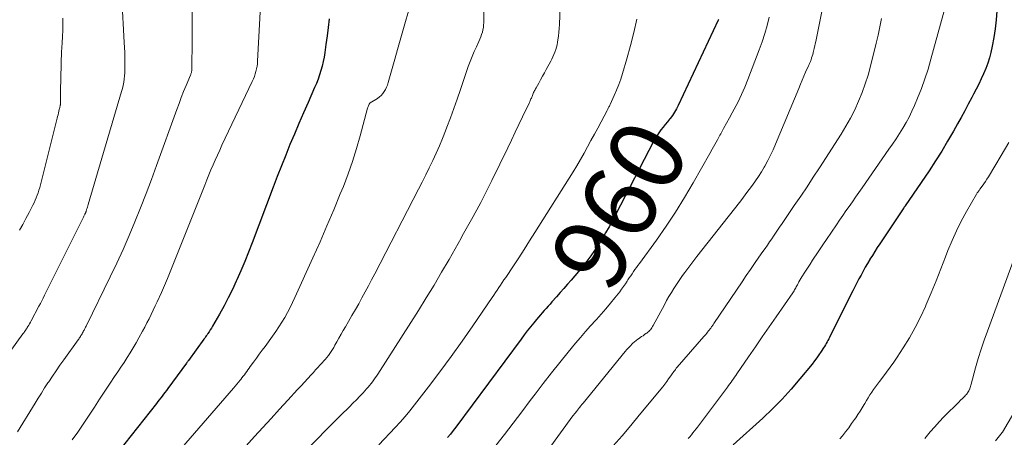
# Model space of a CAD drawing. Units: feet. Extents: x 1950000 to 1955008, y 519987 to 525007.
# Drawn here: x 1951140 to 1951406, y 522321 to 522434 of the extents above; entities that cross this region are included whole.
import ezdxf
from ezdxf.enums import TextEntityAlignment as Align

# ---------------------------------------------------------------- set-up
doc = ezdxf.new("R2010")
doc.units = ezdxf.units.FT
doc.header["$LTSCALE"] = 100
doc.header["$MEASUREMENT"] = 0
for name, color, linetype, lineweight in [('CONTOUR INDEX', 32, 'Continuous', 25), ('CONTOUR INDEX LABEL', 7, 'Continuous', 15), ('CONTOUR INTERMEDIATE', 40, 'Continuous', 15)]:
    doc.layers.add(name, color=color, linetype=linetype, lineweight=lineweight)
doc.styles.add('slant', font='romans.shx', dxfattribs={"oblique": 14.999978})

msp = doc.modelspace()

# ---------------------------------------------------------------- linework, layer by layer
at = {"layer": 'CONTOUR INDEX', "flags": 128}
for points, elevation in [([(1951404.12, 522436.39), (1951403.93, 522434.01), (1951403.66, 522431.63), (1951403.27, 522429.27), (1951402.81, 522426.92), (1951402.45, 522425.25), (1951402.07, 522423.76), (1951401.63, 522422.29), (1951401.11, 522420.86), (1951400.52, 522419.45), (1951399.87, 522418.05), (1951399.21, 522416.67), (1951398.51, 522415.3), (1951397.8, 522413.94), (1951397.32, 522413.05), (1951396.36, 522411.25), (1951395.39, 522409.46), (1951394.4, 522407.67), (1951393.42, 522405.88), (1951392.35, 522403.95), (1951390.78, 522401.22), (1951389.17, 522398.53), (1951387.49, 522395.87), (1951385.76, 522393.25), (1951379.34, 522383.78), (1951379.27, 522383.67), (1951379.19, 522383.57), (1951379.12, 522383.46), (1951379.05, 522383.36), (1951378.97, 522383.26), (1951378.9, 522383.15), (1951378.83, 522383.05), (1951378.75, 522382.94), (1951372.43, 522373.46), (1951371.75, 522372.43), (1951371.08, 522371.38), (1951370.42, 522370.33), (1951369.77, 522369.27), (1951369.73, 522369.2), (1951369.12, 522368.17), (1951368.52, 522367.13), (1951367.94, 522366.08), (1951367.37, 522365.02), (1951366.81, 522363.96), (1951366.25, 522362.9), (1951365.7, 522361.83), (1951365.16, 522360.76), (1951359.03, 522348.55), (1951358.82, 522348.13), (1951358.61, 522347.72), (1951358.39, 522347.32), (1951358.17, 522346.91), (1951357.94, 522346.51), (1951357.71, 522346.11), (1951357.47, 522345.71), (1951357.22, 522345.32), (1951356.58, 522344.33), (1951355.99, 522343.46), (1951355.39, 522342.6), (1951354.76, 522341.77), (1951354.11, 522340.94), (1951350.81, 522336.9), (1951348.44, 522334.12), (1951345.99, 522331.42), (1951343.42, 522328.83), (1951340.77, 522326.31), (1951332.81, 522319.08)], 940), ([(1951223.51, 522434.31), (1951223.23, 522431.99), (1951222.94, 522429.68), (1951222.63, 522427.36), (1951222.32, 522425.19), (1951222.13, 522423.96), (1951221.9, 522422.75), (1951221.62, 522421.55), (1951221.3, 522420.35), (1951220.93, 522419.17), (1951220.53, 522418), (1951220.08, 522416.85), (1951219.6, 522415.71), (1951217.8, 522411.68), (1951216.55, 522408.85), (1951215.31, 522406.01), (1951214.11, 522403.16), (1951212.92, 522400.31), (1951211.76, 522397.44), (1951210.61, 522394.57), (1951209.49, 522391.68), (1951208.38, 522388.79), (1951202.66, 522373.69), (1951201.68, 522371.18), (1951200.68, 522368.68), (1951199.63, 522366.2), (1951198.56, 522363.72), (1951198.39, 522363.35), (1951197.35, 522361.09), (1951196.25, 522358.86), (1951195.09, 522356.66), (1951193.88, 522354.48), (1951191.97, 522351.17), (1951191.68, 522350.67), (1951191.37, 522350.18), (1951191.06, 522349.69), (1951190.74, 522349.21), (1951190.49, 522348.85), (1951190.28, 522348.56), (1951190.08, 522348.27), (1951189.87, 522347.98), (1951189.66, 522347.69), (1951185.44, 522341.88), (1951185.31, 522341.7), (1951185.19, 522341.53), (1951185.06, 522341.36), (1951184.94, 522341.19), (1951179.86, 522334.29), (1951179.49, 522333.79), (1951179.12, 522333.29), (1951178.74, 522332.79), (1951178.36, 522332.29), (1951177.98, 522331.79), (1951177.59, 522331.3), (1951177.21, 522330.8), (1951176.82, 522330.31), (1951161.4, 522310.76)], 980), ([(1951328.82, 522434.11), (1951328.75, 522433.95), (1951317.92, 522410.88), (1951317.44, 522409.95), (1951316.92, 522409.05), (1951316.34, 522408.19), (1951315.71, 522407.36), (1951315.56, 522407.17), (1951314.98, 522406.45), (1951314.4, 522405.73), (1951313.83, 522405), (1951313.26, 522404.27), (1951312.71, 522403.52), (1951312.2, 522402.76), (1951311.72, 522401.97), (1951311.27, 522401.16), (1951301.03, 522381.45), (1951300.14, 522379.77), (1951299.23, 522378.1), (1951298.28, 522376.45), (1951297.32, 522374.82), (1951297.2, 522374.6), (1951296.26, 522373.1), (1951295.28, 522371.62), (1951294.25, 522370.17), (1951293.19, 522368.75), (1951292.87, 522368.33), (1951291.93, 522367.15), (1951290.98, 522365.97), (1951290, 522364.81), (1951289.01, 522363.67), (1951288.01, 522362.54), (1951287.01, 522361.4), (1951286, 522360.27), (1951285, 522359.14), (1951283.77, 522357.76), (1951283.25, 522357.18), (1951282.72, 522356.59), (1951282.2, 522356), (1951281.67, 522355.41), (1951281.15, 522354.82), (1951280.64, 522354.23), (1951280.13, 522353.63), (1951279.63, 522353.02), (1951278.85, 522352.09), (1951277.98, 522351), (1951277.11, 522349.91), (1951276.26, 522348.81), (1951275.42, 522347.7), (1951257.76, 522323.9), (1951257.03, 522322.94), (1951256.3, 522321.99), (1951255.55, 522321.04)], 960)]:
    msp.add_lwpolyline(points, dxfattribs=dict(at, elevation=elevation))
at = {"layer": 'CONTOUR INTERMEDIATE', "flags": 128}
for points, elevation in [([(1951265.04, 522455.09), (1951265.31, 522433.29), (1951265.29, 522432.63), (1951265.23, 522431.97), (1951265.12, 522431.32), (1951264.96, 522430.68), (1951264.76, 522430.04), (1951264.54, 522429.42), (1951264.29, 522428.8), (1951264.01, 522428.2), (1951263.33, 522426.79), (1951262.73, 522425.48), (1951262.16, 522424.15), (1951261.63, 522422.8), (1951261.14, 522421.44), (1951259.03, 522415.19), (1951258.15, 522412.63), (1951257.25, 522410.08), (1951256.32, 522407.54), (1951255.37, 522405.01), (1951255, 522404.02), (1951254.2, 522401.99), (1951253.37, 522399.98), (1951252.48, 522398), (1951251.56, 522396.02), (1951250.61, 522394.06), (1951249.65, 522392.11), (1951248.67, 522390.16), (1951247.68, 522388.22), (1951235.86, 522365.31), (1951235.01, 522363.69), (1951234.16, 522362.07), (1951233.28, 522360.46), (1951232.4, 522358.85), (1951231.51, 522357.25), (1951230.6, 522355.66), (1951229.69, 522354.07), (1951228.77, 522352.49), (1951227.91, 522351.03), (1951227.31, 522350.01), (1951226.73, 522348.99), (1951226.15, 522347.96), (1951225.58, 522346.93), (1951225.09, 522346.03), (1951224.76, 522345.46), (1951224.42, 522344.88), (1951224.06, 522344.32), (1951223.69, 522343.77), (1951223.3, 522343.24), (1951222.89, 522342.71), (1951222.46, 522342.2), (1951222.02, 522341.7), (1951221.7, 522341.35), (1951221.09, 522340.69), (1951220.47, 522340.02), (1951219.86, 522339.36), (1951219.25, 522338.69), (1951218.65, 522338.04), (1951217.74, 522337.04), (1951216.83, 522336.05), (1951215.92, 522335.06), (1951215, 522334.07), (1951212.33, 522331.16), (1951210.08, 522328.71), (1951207.84, 522326.26), (1951205.6, 522323.8), (1951203.37, 522321.34), (1951195.68, 522312.82)], 972), ([(1951286.44, 522449.65), (1951285.81, 522432.75), (1951285.75, 522431.72), (1951285.67, 522430.69), (1951285.54, 522429.67), (1951285.39, 522428.66), (1951285.28, 522427.98), (1951285.14, 522427.31), (1951284.99, 522426.64), (1951284.79, 522425.99), (1951284.57, 522425.34), (1951284.32, 522424.7), (1951284.05, 522424.07), (1951283.76, 522423.45), (1951283.44, 522422.84), (1951282.23, 522420.59), (1951281.73, 522419.68), (1951281.23, 522418.77), (1951280.72, 522417.86), (1951280.21, 522416.96), (1951279.46, 522415.66), (1951279.32, 522415.41), (1951279.19, 522415.15), (1951279.05, 522414.9), (1951278.92, 522414.64), (1951278.8, 522414.39), (1951278.68, 522414.13), (1951278.57, 522413.86), (1951278.47, 522413.59), (1951278.38, 522413.34), (1951278.29, 522413.11), (1951278.2, 522412.87), (1951278.1, 522412.64), (1951278.01, 522412.4), (1951277.91, 522412.17), (1951277.81, 522411.94), (1951277.71, 522411.71), (1951277.6, 522411.48), (1951275.82, 522407.78), (1951274.82, 522405.7), (1951273.82, 522403.62), (1951272.82, 522401.54), (1951271.82, 522399.47), (1951267.54, 522390.59), (1951266.56, 522388.59), (1951265.55, 522386.59), (1951264.5, 522384.62), (1951263.44, 522382.66), (1951261.97, 522380), (1951261.62, 522379.37), (1951261.27, 522378.75), (1951260.93, 522378.12), (1951260.58, 522377.49), (1951260.23, 522376.87), (1951259.88, 522376.24), (1951259.53, 522375.61), (1951259.18, 522374.99), (1951255.93, 522369.24), (1951253.92, 522365.76), (1951251.88, 522362.29), (1951249.78, 522358.86), (1951247.65, 522355.46), (1951236.69, 522338.24), (1951236.34, 522337.71), (1951235.99, 522337.18), (1951235.63, 522336.67), (1951235.26, 522336.16), (1951234.87, 522335.66), (1951234.47, 522335.17), (1951234.06, 522334.69), (1951233.64, 522334.22), (1951232.69, 522333.2), (1951231.79, 522332.24), (1951230.87, 522331.28), (1951229.94, 522330.34), (1951229, 522329.4), (1951228.44, 522328.83), (1951227.21, 522327.62), (1951225.99, 522326.4), (1951224.77, 522325.18), (1951223.55, 522323.95), (1951215.12, 522315.44)], 968), ([(1951205.25, 522442.87), (1951204.17, 522422.9), (1951204.11, 522422.19), (1951204.02, 522421.49), (1951203.89, 522420.79), (1951203.73, 522420.09), (1951203.52, 522419.4), (1951203.3, 522418.73), (1951203.03, 522418.06), (1951202.74, 522417.41), (1951194.53, 522400.13), (1951193.91, 522398.8), (1951193.3, 522397.47), (1951192.71, 522396.13), (1951192.13, 522394.79), (1951191.56, 522393.44), (1951191, 522392.09), (1951190.45, 522390.73), (1951189.9, 522389.37), (1951179.77, 522364.05), (1951179.26, 522362.8), (1951178.74, 522361.56), (1951178.2, 522360.33), (1951177.65, 522359.09), (1951177.59, 522358.96), (1951177.05, 522357.81), (1951176.5, 522356.65), (1951175.94, 522355.5), (1951175.38, 522354.35), (1951174.8, 522353.21), (1951174.22, 522352.08), (1951173.63, 522350.94), (1951173.02, 522349.82), (1951172.04, 522347.99), (1951171.29, 522346.65), (1951170.52, 522345.31), (1951169.72, 522343.99), (1951168.89, 522342.69), (1951168.04, 522341.4), (1951167.19, 522340.11), (1951166.34, 522338.82), (1951165.48, 522337.54), (1951164.31, 522335.79), (1951162.87, 522333.63), (1951161.44, 522331.46), (1951160.02, 522329.29), (1951158.61, 522327.1), (1951158.42, 522326.81), (1951157, 522324.66), (1951155.54, 522322.55), (1951154.03, 522320.47)], 984), ([(1951167.45, 522439.94), (1951168.1, 522427.89), (1951168.16, 522426.53), (1951168.22, 522425.17), (1951168.26, 522423.81), (1951168.29, 522422.45), (1951168.3, 522421.47), (1951168.3, 522420.6), (1951168.27, 522419.74), (1951168.2, 522418.88), (1951168.1, 522418.01), (1951167.97, 522417.16), (1951167.81, 522416.31), (1951167.61, 522415.46), (1951167.38, 522414.63), (1951158.36, 522384.08), (1951158.26, 522383.74), (1951158.15, 522383.4), (1951158.04, 522383.07), (1951157.93, 522382.73), (1951157.77, 522382.24), (1951157.74, 522382.15), (1951157.7, 522382.05), (1951157.67, 522381.96), (1951157.63, 522381.87), (1951157.59, 522381.78), (1951157.55, 522381.69), (1951157.51, 522381.6), (1951157.47, 522381.51), (1951157.37, 522381.29), (1951157.27, 522381.09), (1951157.17, 522380.9), (1951157.08, 522380.7), (1951156.98, 522380.5), (1951146.58, 522359.54), (1951146.2, 522358.79), (1951145.82, 522358.05), (1951145.43, 522357.3), (1951145.04, 522356.57), (1951142.92, 522352.62), (1951142.71, 522352.24), (1951142.5, 522351.86), (1951142.28, 522351.49), (1951142.05, 522351.12), (1951141.87, 522350.83), (1951141.74, 522350.6), (1951141.59, 522350.38), (1951141.45, 522350.16), (1951141.3, 522349.95), (1951141.15, 522349.73), (1951141, 522349.52), (1951140.84, 522349.3), (1951140.69, 522349.09), (1951124.42, 522326.65)], 992), ([(1951245.55, 522438.33), (1951243.45, 522431.09), (1951242.72, 522428.54), (1951241.99, 522425.99), (1951241.27, 522423.44), (1951240.55, 522420.88), (1951239.48, 522417.06), (1951239.28, 522416.42), (1951239.04, 522415.81), (1951238.74, 522415.21), (1951238.41, 522414.64), (1951238.02, 522414.1), (1951237.59, 522413.61), (1951237.1, 522413.18), (1951236.56, 522412.8), (1951234.65, 522411.62), (1951234.56, 522411.55), (1951234.47, 522411.46), (1951234.4, 522411.37), (1951234.34, 522411.27), (1951234.23, 522411.05), (1951234.14, 522410.82), (1951234.05, 522410.6), (1951233.97, 522410.37), (1951233.9, 522410.13), (1951231.92, 522402.67), (1951230.92, 522399.21), (1951229.85, 522395.77), (1951228.65, 522392.38), (1951227.36, 522389.01), (1951226.54, 522386.98), (1951224.75, 522382.63), (1951222.93, 522378.3), (1951221.06, 522373.99), (1951219.14, 522369.7), (1951214.27, 522358.93), (1951213.63, 522357.57), (1951212.95, 522356.21), (1951212.24, 522354.88), (1951211.5, 522353.56), (1951210.72, 522352.27), (1951209.91, 522350.99), (1951209.07, 522349.74), (1951208.2, 522348.5), (1951206.17, 522345.72), (1951205.4, 522344.66), (1951204.63, 522343.6), (1951203.86, 522342.54), (1951203.09, 522341.49), (1951202.18, 522340.24), (1951201.86, 522339.8), (1951201.54, 522339.37), (1951201.23, 522338.93), (1951200.91, 522338.49), (1951200.59, 522338.06), (1951200.27, 522337.63), (1951199.94, 522337.2), (1951199.61, 522336.78), (1951199.42, 522336.54), (1951198.98, 522336.01), (1951198.55, 522335.47), (1951198.1, 522334.94), (1951197.65, 522334.42), (1951183.59, 522318.16)], 976), ([(1951357.04, 522437.67), (1951355.11, 522428.19), (1951354.98, 522427.6), (1951354.86, 522427.01), (1951354.73, 522426.42), (1951354.6, 522425.84), (1951354.55, 522425.62), (1951354.43, 522425.14), (1951354.3, 522424.67), (1951354.16, 522424.2), (1951354, 522423.74), (1951353.83, 522423.23), (1951353.75, 522423.02), (1951353.67, 522422.82), (1951353.58, 522422.61), (1951353.49, 522422.41), (1951353.39, 522422.21), (1951353.3, 522422.01), (1951353.21, 522421.81), (1951353.12, 522421.61), (1951352.37, 522419.85), (1951351.91, 522418.77), (1951351.45, 522417.69), (1951351, 522416.61), (1951350.55, 522415.52), (1951344.27, 522400.42), (1951343.6, 522398.91), (1951342.9, 522397.42), (1951342.14, 522395.96), (1951341.35, 522394.51), (1951341.15, 522394.17), (1951340.4, 522392.92), (1951339.63, 522391.69), (1951338.82, 522390.49), (1951337.98, 522389.3), (1951337.12, 522388.13), (1951336.25, 522386.97), (1951335.36, 522385.81), (1951334.47, 522384.66), (1951322.97, 522369.99), (1951322.15, 522368.93), (1951321.33, 522367.87), (1951320.52, 522366.81), (1951319.71, 522365.74), (1951319.65, 522365.66), (1951318.89, 522364.62), (1951318.15, 522363.57), (1951317.44, 522362.5), (1951316.75, 522361.42), (1951316.08, 522360.32), (1951315.42, 522359.22), (1951314.79, 522358.1), (1951314.17, 522356.97), (1951311.17, 522351.36), (1951311, 522351.07), (1951310.82, 522350.78), (1951310.62, 522350.51), (1951310.4, 522350.24), (1951310.17, 522349.99), (1951309.93, 522349.76), (1951309.67, 522349.54), (1951309.4, 522349.33), (1951309.18, 522349.17), (1951308.79, 522348.9), (1951308.4, 522348.62), (1951308, 522348.35), (1951307.61, 522348.09), (1951307.46, 522347.98), (1951306.99, 522347.65), (1951306.54, 522347.31), (1951306.11, 522346.95), (1951305.69, 522346.56), (1951305.5, 522346.39), (1951305, 522345.9), (1951304.52, 522345.39), (1951304.05, 522344.87), (1951303.6, 522344.34), (1951292.2, 522330.39), (1951291.88, 522329.99), (1951291.56, 522329.6), (1951291.25, 522329.2), (1951290.93, 522328.8), (1951290.41, 522328.13), (1951290.36, 522328.07), (1951290.31, 522328), (1951290.25, 522327.93), (1951290.2, 522327.86), (1951290.14, 522327.79), (1951290.08, 522327.73), (1951290.03, 522327.66), (1951289.97, 522327.59), (1951289.87, 522327.46), (1951289.81, 522327.4), (1951289.75, 522327.33), (1951289.7, 522327.26), (1951289.65, 522327.19), (1951289.59, 522327.12), (1951289.54, 522327.05), (1951289.49, 522326.98), (1951289.44, 522326.91), (1951276.05, 522308.56)], 952), ([(1951390.77, 522439.8), (1951386.27, 522423.38), (1951385.48, 522420.7), (1951384.63, 522418.05), (1951383.67, 522415.44), (1951382.64, 522412.85), (1951381.81, 522410.86), (1951381.11, 522409.3), (1951380.36, 522407.76), (1951379.55, 522406.26), (1951378.68, 522404.78), (1951377.77, 522403.33), (1951376.84, 522401.88), (1951375.89, 522400.46), (1951374.92, 522399.04), (1951367.63, 522388.6), (1951366.76, 522387.35), (1951365.89, 522386.1), (1951365.02, 522384.85), (1951364.16, 522383.6), (1951363.29, 522382.35), (1951362.43, 522381.09), (1951361.57, 522379.84), (1951360.71, 522378.58), (1951357.98, 522374.59), (1951357.23, 522373.5), (1951356.49, 522372.4), (1951355.76, 522371.3), (1951355.02, 522370.2), (1951354.98, 522370.14), (1951354.28, 522369.07), (1951353.57, 522367.99), (1951352.88, 522366.91), (1951352.19, 522365.82), (1951351.36, 522364.51), (1951351.09, 522364.07), (1951350.83, 522363.63), (1951350.58, 522363.19), (1951350.34, 522362.74), (1951350.16, 522362.4), (1951350.01, 522362.12), (1951349.86, 522361.84), (1951349.71, 522361.56), (1951349.56, 522361.28), (1951349.4, 522361), (1951349.24, 522360.73), (1951349.07, 522360.46), (1951348.89, 522360.19), (1951344.41, 522353.73), (1951342.53, 522351.02), (1951340.66, 522348.3), (1951338.79, 522345.58), (1951336.92, 522342.86), (1951333.81, 522338.33), (1951333.5, 522337.87), (1951333.18, 522337.42), (1951332.86, 522336.97), (1951332.54, 522336.52), (1951332.22, 522336.07), (1951331.89, 522335.62), (1951331.56, 522335.17), (1951331.23, 522334.73), (1951323.13, 522323.9), (1951322.73, 522323.38), (1951322.33, 522322.85), (1951321.91, 522322.33), (1951321.5, 522321.81), (1951321.08, 522321.3), (1951320.65, 522320.78)], 944), ([(1951186.43, 522437.16), (1951186.46, 522432.93), (1951186.45, 522428.7), (1951186.38, 522420.64), (1951186.37, 522420.43), (1951186.35, 522420.23), (1951186.31, 522420.03), (1951186.27, 522419.83), (1951186.21, 522419.64), (1951186.15, 522419.44), (1951186.08, 522419.25), (1951186.01, 522419.06), (1951184.83, 522416.25), (1951184.17, 522414.64), (1951183.53, 522413.04), (1951182.91, 522411.42), (1951182.31, 522409.8), (1951176.86, 522394.68), (1951175.45, 522390.85), (1951174.01, 522387.03), (1951172.52, 522383.22), (1951170.99, 522379.43), (1951169.4, 522375.67), (1951167.77, 522371.93), (1951166.06, 522368.22), (1951164.3, 522364.54), (1951157.86, 522351.37), (1951157.76, 522351.16), (1951157.66, 522350.95), (1951157.55, 522350.74), (1951157.45, 522350.53), (1951157.34, 522350.32), (1951157.23, 522350.11), (1951157.12, 522349.9), (1951157.01, 522349.7), (1951156.83, 522349.36), (1951156.69, 522349.11), (1951156.55, 522348.87), (1951156.4, 522348.63), (1951156.25, 522348.39), (1951156.1, 522348.15), (1951155.94, 522347.92), (1951155.78, 522347.68), (1951155.61, 522347.45), (1951151.77, 522342.07), (1951150.72, 522340.6), (1951149.69, 522339.12), (1951148.67, 522337.63), (1951147.67, 522336.13), (1951147.47, 522335.83), (1951146.57, 522334.47), (1951145.69, 522333.11), (1951144.82, 522331.73), (1951143.97, 522330.35), (1951139.22, 522322.58)], 988), ([(1951151.52, 522434.54), (1951151.49, 522432.87), (1951151.45, 522431.19), (1951151.39, 522429.52), (1951151.3, 522427.85), (1951151.16, 522425.32), (1951151.14, 522424.91), (1951151.11, 522424.5), (1951151.09, 522424.1), (1951151.06, 522423.69), (1951151.04, 522423.28), (1951151.02, 522422.88), (1951151.01, 522422.47), (1951151, 522422.06), (1951150.88, 522414.74), (1951150.87, 522414.2), (1951150.87, 522413.67), (1951150.86, 522413.13), (1951150.87, 522412.6), (1951150.87, 522411.72), (1951150.87, 522411.62), (1951150.87, 522411.53), (1951150.86, 522411.44), (1951150.86, 522411.35), (1951150.85, 522411.26), (1951150.84, 522411.17), (1951150.82, 522411.08), (1951150.8, 522410.99), (1951150.74, 522410.71), (1951150.69, 522410.48), (1951150.64, 522410.26), (1951150.59, 522410.03), (1951150.54, 522409.8), (1951150.42, 522409.32), (1951150.31, 522408.86), (1951150.2, 522408.39), (1951150.08, 522407.93), (1951149.97, 522407.46), (1951145.43, 522389.4), (1951145.24, 522388.69), (1951145.03, 522387.99), (1951144.8, 522387.29), (1951144.56, 522386.6), (1951144.3, 522385.92), (1951144.01, 522385.24), (1951143.71, 522384.58), (1951143.38, 522383.92), (1951142.37, 522381.97), (1951141.52, 522380.35), (1951140.66, 522378.73), (1951139.79, 522377.12)], 996), ([(1951306.71, 522434.24), (1951305.92, 522430.65), (1951305.01, 522427.09), (1951304.03, 522423.54), (1951302.84, 522419.52), (1951302.36, 522418.01), (1951301.84, 522416.52), (1951301.26, 522415.05), (1951300.63, 522413.6), (1951299.5, 522411.13), (1951299.41, 522410.93), (1951299.31, 522410.72), (1951299.2, 522410.52), (1951299.09, 522410.32), (1951298.98, 522410.12), (1951298.88, 522409.92), (1951298.77, 522409.72), (1951298.66, 522409.52), (1951297.06, 522406.5), (1951296.15, 522404.79), (1951295.24, 522403.08), (1951294.32, 522401.38), (1951293.4, 522399.67), (1951292.46, 522397.96), (1951291.49, 522396.27), (1951290.5, 522394.6), (1951289.48, 522392.95), (1951279.17, 522376.5), (1951277.73, 522374.23), (1951276.28, 522371.97), (1951274.82, 522369.71), (1951273.33, 522367.47), (1951271.26, 522364.36), (1951270.8, 522363.68), (1951270.35, 522363), (1951269.9, 522362.32), (1951269.44, 522361.64), (1951268.99, 522360.96), (1951268.53, 522360.28), (1951268.08, 522359.6), (1951267.62, 522358.93), (1951262.41, 522351.3), (1951259.49, 522347.1), (1951256.52, 522342.95), (1951253.47, 522338.84), (1951250.38, 522334.77), (1951246.59, 522329.88), (1951245.33, 522328.3), (1951244.05, 522326.75), (1951242.72, 522325.23), (1951241.36, 522323.74), (1951236.97, 522319.05)], 964), ([(1951342.55, 522434.76), (1951341.96, 522432.53), (1951341.32, 522430.32), (1951340.6, 522428.14), (1951339.82, 522425.97), (1951336.74, 522417.91), (1951335.92, 522415.87), (1951335.04, 522413.86), (1951334.09, 522411.88), (1951333.08, 522409.93), (1951332.54, 522408.93), (1951331.76, 522407.5), (1951330.98, 522406.06), (1951330.2, 522404.62), (1951329.41, 522403.19), (1951329.2, 522402.81), (1951328.52, 522401.56), (1951327.83, 522400.32), (1951327.13, 522399.08), (1951326.44, 522397.85), (1951321.94, 522389.92), (1951319.61, 522385.97), (1951317.19, 522382.07), (1951314.65, 522378.26), (1951312.01, 522374.49), (1951307.42, 522368.16), (1951307.02, 522367.61), (1951306.63, 522367.05), (1951306.23, 522366.5), (1951305.84, 522365.95), (1951305.45, 522365.39), (1951305.07, 522364.83), (1951304.69, 522364.26), (1951304.33, 522363.69), (1951304.11, 522363.36), (1951303.63, 522362.62), (1951303.14, 522361.9), (1951302.62, 522361.19), (1951302.09, 522360.5), (1951300.8, 522358.86), (1951299.59, 522357.37), (1951298.36, 522355.89), (1951297.1, 522354.45), (1951295.82, 522353.02), (1951295.61, 522352.79), (1951294.21, 522351.26), (1951292.84, 522349.71), (1951291.48, 522348.14), (1951290.14, 522346.56), (1951288.16, 522344.19), (1951285.87, 522341.39), (1951283.61, 522338.57), (1951281.39, 522335.72), (1951279.21, 522332.83), (1951277.91, 522331.1), (1951275.6, 522328.02), (1951273.29, 522324.96), (1951270.95, 522321.92), (1951268.61, 522318.88)], 956), ([(1951372.87, 522434.39), (1951372.45, 522432.16), (1951371.98, 522429.94), (1951371.47, 522427.73), (1951369.94, 522421.54), (1951369.27, 522419.11), (1951368.52, 522416.71), (1951367.65, 522414.35), (1951366.7, 522412.01), (1951365.64, 522409.73), (1951364.5, 522407.48), (1951363.26, 522405.29), (1951361.95, 522403.14), (1951356.12, 522394.05), (1951354.45, 522391.47), (1951352.76, 522388.9), (1951351.04, 522386.35), (1951349.31, 522383.81), (1951346.55, 522379.79), (1951346.19, 522379.26), (1951345.83, 522378.73), (1951345.47, 522378.2), (1951345.11, 522377.67), (1951344.75, 522377.13), (1951344.4, 522376.6), (1951344.04, 522376.07), (1951343.68, 522375.53), (1951343.22, 522374.85), (1951342.63, 522373.98), (1951342.03, 522373.11), (1951341.43, 522372.24), (1951340.83, 522371.38), (1951339.74, 522369.82), (1951338.59, 522368.17), (1951337.45, 522366.52), (1951336.32, 522364.87), (1951335.19, 522363.21), (1951327.58, 522351.94), (1951327.46, 522351.76), (1951327.33, 522351.58), (1951327.21, 522351.4), (1951327.09, 522351.22), (1951327.07, 522351.19), (1951326.96, 522351.03), (1951326.84, 522350.86), (1951326.72, 522350.69), (1951326.61, 522350.53), (1951326.57, 522350.48), (1951326.47, 522350.34), (1951326.36, 522350.21), (1951326.26, 522350.07), (1951326.15, 522349.94), (1951325.87, 522349.59), (1951325.62, 522349.29), (1951325.36, 522348.98), (1951325.11, 522348.68), (1951324.85, 522348.38), (1951317.64, 522340.07), (1951317.41, 522339.8), (1951317.18, 522339.51), (1951316.96, 522339.22), (1951316.74, 522338.93), (1951316.53, 522338.63), (1951316.32, 522338.33), (1951316.11, 522338.03), (1951315.9, 522337.73), (1951315.33, 522336.91), (1951314.82, 522336.2), (1951314.31, 522335.51), (1951313.77, 522334.82), (1951313.23, 522334.15), (1951309.71, 522329.9), (1951307.39, 522327.11), (1951305.06, 522324.34), (1951302.72, 522321.57), (1951300.37, 522318.81)], 948), ([(1951407.36, 522400.87), (1951405.27, 522397.34), (1951401.79, 522391.6), (1951401.4, 522390.97), (1951400.99, 522390.34), (1951400.58, 522389.72), (1951400.15, 522389.1), (1951399.51, 522388.22), (1951399.4, 522388.05), (1951399.28, 522387.89), (1951399.16, 522387.72), (1951399.03, 522387.56), (1951398.91, 522387.4), (1951398.8, 522387.23), (1951398.69, 522387.06), (1951398.59, 522386.89), (1951395.88, 522382.17), (1951394.48, 522379.6), (1951393.17, 522377), (1951391.99, 522374.34), (1951390.88, 522371.63), (1951390.22, 522369.9), (1951388.97, 522366.67), (1951387.69, 522363.45), (1951386.36, 522360.25), (1951385.01, 522357.06), (1951384.78, 522356.53), (1951383.45, 522353.65), (1951382.02, 522350.82), (1951380.45, 522348.07), (1951378.79, 522345.37), (1951377.12, 522342.82), (1951376.2, 522341.44), (1951375.25, 522340.08), (1951374.27, 522338.75), (1951373.28, 522337.43), (1951372.34, 522336.22), (1951371.8, 522335.51), (1951371.27, 522334.8), (1951370.76, 522334.07), (1951370.27, 522333.33), (1951369.78, 522332.58), (1951369.3, 522331.83), (1951368.84, 522331.07), (1951368.37, 522330.3), (1951368.2, 522330.01), (1951367.65, 522329.11), (1951367.09, 522328.2), (1951366.51, 522327.31), (1951365.92, 522326.43), (1951365.59, 522325.94), (1951364.81, 522324.82), (1951364.02, 522323.72), (1951363.2, 522322.64), (1951362.36, 522321.57), (1951361.66, 522320.71)], 936), ([(1951408.78, 522369.51), (1951401.53, 522349.87), (1951400.66, 522347.41), (1951399.84, 522344.94), (1951399.08, 522342.44), (1951398.36, 522339.94), (1951397.18, 522335.54), (1951397.08, 522335.22), (1951396.99, 522334.9), (1951396.88, 522334.59), (1951396.77, 522334.27), (1951396.74, 522334.19), (1951396.63, 522333.92), (1951396.5, 522333.66), (1951396.35, 522333.41), (1951396.19, 522333.17), (1951396.02, 522332.94), (1951395.84, 522332.71), (1951395.64, 522332.49), (1951395.44, 522332.28), (1951394.81, 522331.66), (1951394.29, 522331.14), (1951393.77, 522330.62), (1951393.24, 522330.11), (1951392.72, 522329.59), (1951391.04, 522327.96), (1951389.75, 522326.66), (1951388.5, 522325.34), (1951387.28, 522323.97), (1951386.1, 522322.58), (1951384.64, 522320.81)], 932), ([(1951427, 522358.93), (1951405.64, 522322.53), (1951405.54, 522322.46), (1951403.76, 522320.18)], 928)]:
    msp.add_lwpolyline(points, dxfattribs=dict(at, elevation=elevation))

# ---------------------------------------------------------------- texts
at = {"layer": 'CONTOUR INDEX LABEL', "style": 'slant', "oblique": 15}
msp.add_text('960', height=20, rotation=61.0695, dxfattribs=at).set_placement((1951301.96, 522384.12, 960), align=Align.MIDDLE_CENTER)

doc.saveas('drawing.dxf')
